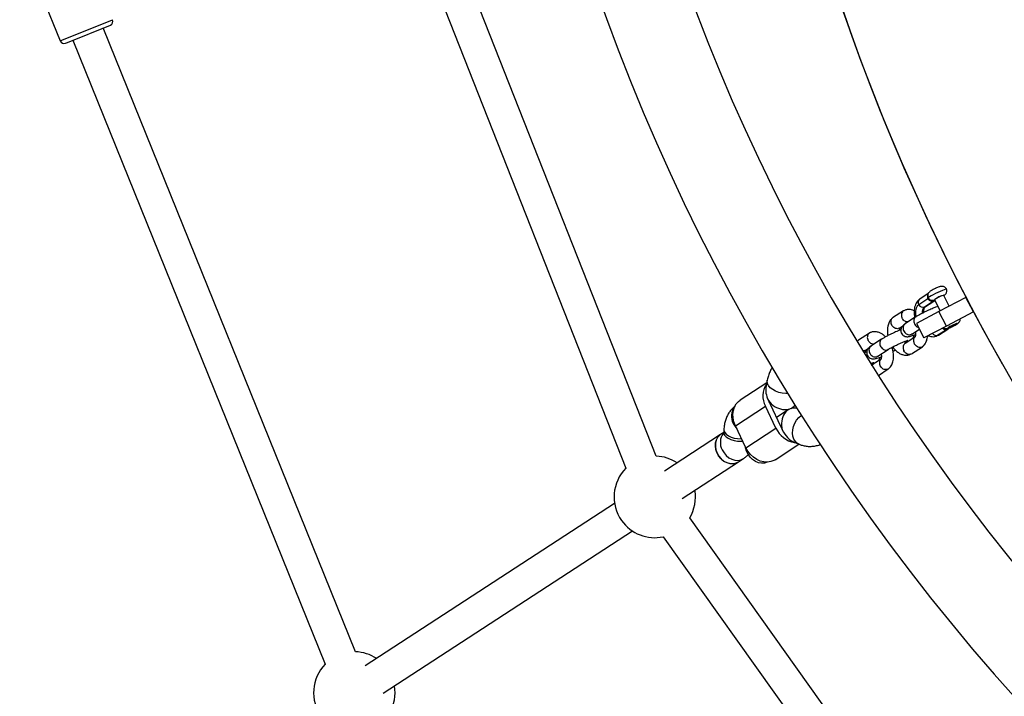
# Model space of a CAD drawing. Units: millimetres. Extents: x 17939 to 24115, y 28126 to 40547.
# Drawn here: x 20135 to 20618, y 31009 to 31341 of the extents above; entities that cross this region are included whole.
import ezdxf

# ---------------------------------------------------------------- set-up
doc = ezdxf.new("R2010")
doc.units = ezdxf.units.MM
doc.header["$LTSCALE"] = 200

msp = doc.modelspace()

# ---------------------------------------------------------------- linework, layer by layer
at = {"color": 7, "linetype": 'Continuous', "lineweight": 25}
for p, q in [((20134.67, 31379.97), (20154.54, 31330.9)), ((20447.16, 31127.18), (20353.58, 31364.2)), ((20338.7, 31358.33), (20432.28, 31121.31)), ((20158.14, 31330.2), (20179.2, 31338.73)), ((20299.5, 31031.2), (20175.59, 31337.27)), ((20157.14, 31329.8), (20158.14, 31330.2)), ((20160.76, 31331.26), (20284.67, 31025.2)), ((20580.71, 31206.97), (20576.61, 31204.3)), ((20590.91, 31200.75), (20588.36, 31206.1)), ((20580.56, 31204.38), (20576.08, 31201.46)), ((20583.33, 31203.23), (20578.85, 31200.31)), ((20578.9, 31200.33), (20583.38, 31203.25)), ((20579.19, 31200.48), (20583.67, 31203.4)), ((20583.85, 31203.95), (20586.48, 31198.42)), ((20599.2, 31205.12), (20585.93, 31198.13)), ((20602.92, 31198.04), (20599.2, 31205.12)), ((20568.57, 31198.49), (20563.21, 31195)), ((20585.93, 31198.13), (20574.86, 31192.31)), ((20578.9, 31200.33), (20578.85, 31200.31)), ((20589.65, 31191.05), (20585.93, 31198.13)), ((20602.92, 31198.04), (20589.65, 31191.05)), ((20574.52, 31195.49), (20569.29, 31192.08)), ((20574.86, 31192.31), (20578.59, 31185.23)), ((20551.84, 31187.6), (20546.47, 31184.11)), ((20566.58, 31190.04), (20568.18, 31191.09)), ((20572.6, 31187.08), (20576.34, 31189.51)), ((20589.65, 31191.05), (20578.59, 31185.23)), ((20589.94, 31189.39), (20585.46, 31186.48)), ((20585.75, 31186.63), (20590.24, 31189.55)), ((20593.07, 31191.09), (20593.04, 31191.09)), ((20546.38, 31184.05), (20545.92, 31183.58)), ((20557.79, 31184.6), (20552.56, 31181.19)), ((20574.07, 31185.59), (20569.35, 31182.52)), ((20550.51, 31178.31), (20549.44, 31177.89)), ((20549.84, 31179.15), (20551.45, 31180.2)), ((20555.87, 31176.19), (20561.06, 31179.57)), ((20572.46, 31177.39), (20577.82, 31180.88)), ((20557.34, 31174.7), (20552.62, 31171.63)), ((20556.26, 31166.85), (20561.09, 31169.99)), ((20501.38, 31163.14), (20488.36, 31154.66)), ((20501.66, 31164.51), (20501.08, 31161.62)), ((20486.02, 31142.15), (20500.79, 31151.76)), ((20505.92, 31140.97), (20500.79, 31151.76)), ((20503.06, 31152.66), (20508.2, 31141.87)), ((20511.98, 31149.97), (20506.15, 31146.18)), ((20513.35, 31150.61), (20513.86, 31150.94)), ((20480.29, 31138.76), (20478.78, 31137.79)), ((20480.37, 31140.17), (20480.31, 31138.99)), ((20491.16, 31131.36), (20486.02, 31142.15)), ((20491.16, 31131.36), (20505.92, 31140.97)), ((20478.78, 31137.79), (20451.24, 31119.86)), ((20515.17, 31133.88), (20515.05, 31133.91)), ((20515.17, 31133.86), (20517.27, 31133.04)), ((20505.5, 31125.44), (20517.21, 31133.06)), ((20459.97, 31106.45), (20487.51, 31124.38)), ((20487.51, 31124.38), (20489.99, 31125.99)), ((20426.72, 31103.9), (20304.33, 31024.25)), ((20630.49, 30863.11), (20463.61, 31096.92)), ((20313.06, 31010.84), (20435.45, 31090.49)), ((20450.59, 31087.63), (20617.47, 30853.82))]:
    msp.add_line(p, q, dxfattribs=at)
at = {"color": 8, "linetype": 'Continuous', "lineweight": 25}
for p, q in [((20154.54, 31330.9), (20180.31, 31341.33)), ((20583.67, 31203.4), (20583.38, 31203.25)), ((20578.9, 31200.33), (20579.19, 31200.48)), ((20590.23, 31189.54), (20589.94, 31189.39)), ((20585.46, 31186.48), (20584.9, 31186.18)), ((20585.75, 31186.63), (20585.46, 31186.48))]:
    msp.add_line(p, q, dxfattribs=at)
at = {"color": 7, "linetype": 'Continuous', "lineweight": 25, "flags": 128}
for points in [[(20589.72, 31209.06), (20589.64, 31209.1), (20589.26, 31209.06), (20588.58, 31208.85), (20587.67, 31208.52), (20586.58, 31208.06), (20585.39, 31207.53), (20584.18, 31206.95), (20583.06, 31206.37), (20582.08, 31205.82), (20581.33, 31205.36), (20580.85, 31205.01), (20580.69, 31204.79), (20580.7, 31204.76)], [(20576.08, 31201.46), (20575.34, 31200.75), (20574.79, 31199.75), (20574.48, 31198.49), (20574.4, 31197.04), (20574.57, 31195.48), (20574.58, 31195.42)], [(20593.04, 31191.09), (20593.89, 31191.52), (20594.54, 31191.9), (20594.9, 31192.17), (20594.91, 31192.28), (20594.57, 31192.21), (20593.92, 31191.99), (20593.08, 31191.63), (20592.18, 31191.2), (20591.36, 31190.77), (20590.75, 31190.41), (20590.46, 31190.17), (20590.51, 31190.09)], [(20589.47, 31189.84), (20589.6, 31189.84), (20589.66, 31189.85)], [(20590.51, 31190.09), (20590.61, 31190.08), (20590.66, 31190.05), (20590.67, 31190), (20590.62, 31189.92), (20590.52, 31189.82), (20590.37, 31189.7), (20590.18, 31189.55), (20589.94, 31189.39)], [(20486.02, 31142.15), (20485.3, 31144.02), (20484.89, 31145.94), (20484.79, 31147.85), (20485.03, 31149.67), (20485.58, 31151.35), (20486.43, 31152.83), (20487.55, 31154.05), (20488.36, 31154.66)], [(20478.9, 31126.07), (20477.81, 31127.41), (20476.98, 31128.92), (20476.43, 31130.54), (20476.19, 31132.17), (20476.28, 31133.76), (20476.7, 31135.22), (20477.41, 31136.49), (20478.39, 31137.5), (20478.78, 31137.79)], [(20478.78, 31137.79), (20478.23, 31137.37), (20477.28, 31136.31), (20476.61, 31135.01), (20476.25, 31133.53), (20476.21, 31131.93), (20476.49, 31130.29), (20477.08, 31128.69)], [(20501.72, 31124.25), (20501.64, 31124.21), (20500.29, 31123.78), (20498.83, 31123.69), (20497.32, 31123.96), (20495.84, 31124.58), (20494.46, 31125.5), (20493.24, 31126.69), (20492.23, 31128.1), (20491.49, 31129.66), (20491.05, 31131.28), (20490.99, 31131.72)], [(20505.5, 31125.44), (20504.95, 31125.12), (20503.41, 31124.51), (20501.74, 31124.25), (20499.99, 31124.34), (20498.23, 31124.78), (20496.5, 31125.56), (20494.88, 31126.65), (20493.42, 31128.02), (20492.16, 31129.6), (20491.16, 31131.36)], [(20477.08, 31128.69), (20477.96, 31127.2), (20479.08, 31125.89), (20480.39, 31124.82), (20481.83, 31124.05), (20483.33, 31123.61), (20484.82, 31123.51), (20486.24, 31123.77), (20487.51, 31124.37), (20487.51, 31124.38)]]:
    msp.add_lwpolyline(points, dxfattribs=at)
at = {"color": 8, "linetype": 'Continuous', "lineweight": 25, "flags": 128}
for points in [[(20588.38, 31206.07), (20588.35, 31206.13), (20588, 31206.07), (20587.35, 31205.84), (20586.5, 31205.48), (20585.59, 31205.04), (20584.76, 31204.61), (20584.14, 31204.24), (20583.84, 31204), (20583.86, 31203.92)], [(20589.66, 31189.85), (20590.07, 31189.92), (20590.51, 31190.09)], [(20511.74, 31157.91), (20510.71, 31157.9), (20509.01, 31158.07), (20507.32, 31158.46), (20505.74, 31159.06), (20504.34, 31159.84), (20503.17, 31160.77), (20502.3, 31161.8), (20501.77, 31162.88), (20501.6, 31163.96), (20501.66, 31164.51)], [(20517.27, 31133.04), (20516.4, 31133.5), (20515.46, 31134.38), (20514.75, 31135.54), (20514.28, 31136.94), (20514.09, 31138.5), (20514.19, 31140.15), (20514.56, 31141.82), (20515.2, 31143.43), (20516.07, 31144.9), (20517.14, 31146.17), (20518.34, 31147.17), (20518.41, 31147.21)], [(20480.31, 31138.99), (20480.36, 31138.42), (20480.74, 31137.56), (20481.47, 31136.74), (20482.52, 31136), (20483.84, 31135.39), (20485.38, 31134.92), (20487.04, 31134.63), (20488.77, 31134.52), (20489.65, 31134.53)], [(20480.37, 31140.17), (20480.42, 31139.61), (20480.8, 31138.74), (20481.53, 31137.92), (20482.58, 31137.18), (20483.91, 31136.57), (20485.44, 31136.1), (20487.11, 31135.81), (20488.83, 31135.7), (20489.09, 31135.7)], [(20484.97, 31143.23), (20485.84, 31141.75), (20486.72, 31140.68)], [(20479.56, 31130.3), (20480.44, 31128.81), (20481.56, 31127.5), (20482.87, 31126.43), (20484.31, 31125.66), (20485.81, 31125.22), (20487.3, 31125.12), (20488.71, 31125.38), (20489.98, 31125.98), (20489.99, 31125.99)]]:
    msp.add_lwpolyline(points, dxfattribs=at)
at = {"color": 7, "linetype": 'Continuous', "lineweight": 25}
for centre, radius, start, end in [((21381.98, 31692.26), 978.8, 187.9242, 246.23252), ((21503.66, 31676.69), 1020, 186.86031, 237.2459), ((21503.61, 31676.77), 1020, 186.89362, 209.6251), ((21381.98, 31692.26), 1021.2, 187.9242, 247.07609), ((20178.45, 31340.58), 2, 292.0404, 22.0404), ((20156.39, 31331.65), 2, 202.0404, 292.0404), ((20590, 31196.84), 9.4, 100.036, 130.8747), ((20578.18, 31202.62), 2.4, 208.8898, 286.0482), ((20582.67, 31205.54), 2.4, 208.8898, 286.0482), ((20606.68, 31162.44), 31.73, 115.4633, 121.8398), ((20510.03, 31156.74), 10.5, 146.6636, 208.3333), ((20511.08, 31158.68), 9.83, 205.4625, 211.2962), ((20511.75, 31156.8), 9.62, 199.5529, 205.4687), ((20517.06, 31145.93), 12.19, 203.9971, 260.5372), ((20517.07, 31146.1), 9.83, 205.4625, 211.2962), ((20517.74, 31144.21), 9.62, 199.5529, 205.4687), ((20446.45, 31107.2), 20, 56.6347, 87.9658), ((20484.25, 31130.52), 6.95, 219.714, 298.0078), ((20446.45, 31107.2), 20, 135.1222, 215.5175), ((20446.45, 31107.2), 20, 329.0956, 9.4784), ((20446.45, 31107.2), 20, 215.5175, 281.9393), ((20298.96, 31011.21), 20, 56.6347, 88.4622), ((20298.96, 31011.21), 20, 135.6186, 216.0483), ((20298.96, 31011.21), 20, 329.6265, 9.4784)]:
    msp.add_arc(centre, radius, start, end, dxfattribs=at)
at = {"color": 8, "linetype": 'Continuous', "lineweight": 25}
for centre, radius, start, end in [((20582.7, 31205.52), 2.42, 151.8178, 208.144), ((20577.95, 31202.58), 2.18, 127.8775, 210.9438), ((20582.83, 31206.03), 2.37, 272.2425, 296.7213), ((20581.39, 31206.45), 3.76, 301.0462, 313.2098), ((20592.3, 31189.4), 16.47, 120.2614, 122.807), ((20581.27, 31197.58), 3.65, 131.6599, 185.0591), ((20581.31, 31197.6), 3.64, 131.6153, 184.7352), ((20584.81, 31188.79), 2.4, 213.8299, 285.7797), ((20589.26, 31191.53), 2.24, 223.4832, 287.6558), ((20491.45, 31146.85), 7.42, 141.7524, 209.1028), ((20486.07, 31133.91), 7.45, 142.8351, 209.033)]:
    msp.add_arc(centre, radius, start, end, dxfattribs=at)
at = {"color": 7, "linetype": 'Continuous', "lineweight": 25}
for centre, major_axis, ratio, start_param, end_param in [((20508.27, 31156.85), (-4.66, 8.55), 0.66664, 0.670143, 1.488385), ((20508.27, 31156.85), (6.86, -4.67), 0.723895, 4.254413, 6.323627), ((20515.12, 31142.47), (-0.86, 8.32), 0.76753, 5.968156, 8.066149), ((20515.12, 31142.47), (-4.66, 8.55), 0.66664, 1.488385, 2.44725)]:
    msp.add_ellipse(centre, major_axis=major_axis, ratio=ratio, start_param=start_param, end_param=end_param, dxfattribs=at)
for points, knots in [([(20584.04, 31209.39), (20583.84, 31209.29), (20583.35, 31209.06), (20582.61, 31208.67), (20581.97, 31208.29), (20581.51, 31207.96), (20581.05, 31207.54), (20580.66, 31206.96), (20580.44, 31206.24), (20580.42, 31205.47), (20580.61, 31205), (20580.71, 31204.78)], [0, 0, 0, 0, 0.089699, 0.227911, 0.372456, 0.487634, 0.580295, 0.682209, 0.787993, 0.899894, 1, 1, 1, 1]), ([(20589.7, 31209.05), (20589.67, 31209.12), (20589.56, 31209.46), (20589.13, 31209.9), (20588.53, 31210.29), (20587.95, 31210.47), (20587.42, 31210.52), (20586.95, 31210.48), (20586.51, 31210.39), (20585.99, 31210.22), (20585.26, 31209.94), (20584.55, 31209.64), (20584.14, 31209.44), (20584.04, 31209.39)], [0, 0, 0, 0, 0.032242, 0.150875, 0.248549, 0.333687, 0.409805, 0.481161, 0.556439, 0.669452, 0.807617, 0.952182, 1, 1, 1, 1]), ([(20588.41, 31206), (20588.41, 31206), (20588.57, 31206.09), (20588.8, 31206.28), (20589.24, 31206.69), (20589.63, 31207.29), (20589.83, 31208.02), (20589.86, 31208.64), (20589.73, 31208.96), (20589.7, 31209.04)], [0, 0, 0, 0, 0.003433, 0.175183, 0.352582, 0.542145, 0.734008, 0.939049, 1, 1, 1, 1]), ([(20576.61, 31204.3), (20576.36, 31204.12), (20575.78, 31203.69), (20575.03, 31202.8), (20574.4, 31201.63), (20573.98, 31200.28), (20573.77, 31198.76), (20573.81, 31197.11), (20573.94, 31195.91), (20574.11, 31195.28), (20574.12, 31195.23)], [0, 0, 0, 0, 0.098864, 0.233829, 0.372188, 0.517824, 0.670654, 0.827626, 0.985002, 1, 1, 1, 1]), ([(20580.74, 31204.75), (20580.85, 31204.6), (20581.09, 31204.25), (20581.63, 31203.92), (20582.21, 31203.71), (20582.65, 31203.66), (20582.87, 31203.66), (20582.93, 31203.67)], [0, 0, 0, 0, 0.210692, 0.48138, 0.716478, 0.926282, 1, 1, 1, 1]), ([(20583.67, 31203.4), (20583.75, 31203.45), (20583.85, 31203.51), (20583.99, 31203.6), (20584.01, 31203.61)], [0, 0, 0, 0, 0.880001, 1, 1, 1, 1]), ([(20568.81, 31198.58), (20568.74, 31198.56), (20568.4, 31198.46), (20567.95, 31197.97), (20567.56, 31197.19), (20567.47, 31196.24), (20567.63, 31195.51), (20567.79, 31195.11), (20567.82, 31195.03), (20567.83, 31195.02)], [0, 0, 0, 0, 0.062363, 0.281806, 0.50124, 0.7206, 0.939962, 0.991237, 1, 1, 1, 1]), ([(20573.81, 31198.52), (20573.39, 31198.7), (20572.35, 31199.13), (20571.01, 31199.2), (20569.95, 31199.03), (20569.3, 31198.84), (20568.88, 31198.65), (20568.67, 31198.55)], [0, 0, 0, 0, 0.246425, 0.600806, 0.731355, 0.867389, 1, 1, 1, 1]), ([(20585.45, 31200.58), (20585.09, 31200.47), (20584.28, 31200.24), (20582.5, 31199.51), (20580.53, 31198.65), (20578.69, 31197.76), (20577.17, 31196.99), (20575.66, 31196.18), (20574.88, 31195.7), (20574.47, 31195.45)], [0, 0, 0, 0, 0.123172, 0.279877, 0.477498, 0.59225, 0.717538, 0.853571, 1, 1, 1, 1]), ([(20578.59, 31197.7), (20578.57, 31197.99), (20578.53, 31198.64), (20578.66, 31199.45), (20578.87, 31200.08), (20579.09, 31200.41), (20579.16, 31200.46), (20579.19, 31200.48)], [0, 0, 0, 0, 0.165845, 0.378144, 0.585869, 0.794235, 1, 1, 1, 1]), ([(20563.12, 31194.94), (20562.8, 31194.65), (20562.18, 31194.08), (20561.36, 31192.78), (20560.82, 31191.22), (20560.61, 31189.61), (20560.61, 31188.3), (20560.69, 31187.22), (20560.85, 31186.54), (20560.9, 31186.33)], [0, 0, 0, 0, 0.155998, 0.303647, 0.533294, 0.680625, 0.796564, 0.939038, 1, 1, 1, 1]), ([(20563.06, 31194.83), (20562.94, 31194.74), (20562.61, 31194.47), (20562.33, 31193.76), (20562.26, 31192.85), (20562.44, 31192.13), (20562.61, 31191.75), (20562.65, 31191.66), (20562.66, 31191.65)], [0, 0, 0, 0, 0.14887, 0.408936, 0.668969, 0.928882, 0.989615, 1, 1, 1, 1]), ([(20566.61, 31190.07), (20566.53, 31190.02), (20566.22, 31189.83), (20565.56, 31189.69), (20564.66, 31189.82), (20563.79, 31190.26), (20563.12, 31190.9), (20562.78, 31191.41), (20562.67, 31191.64), (20562.66, 31191.65)], [0, 0, 0, 0, 0.0670726, 0.2622245, 0.4574084, 0.6525483, 0.8476231, 0.9922071, 1, 1, 1, 1]), ([(20569.22, 31192), (20568.91, 31191.77), (20568.28, 31191.29), (20567.68, 31190.53), (20567.34, 31189.82), (20567.18, 31189.08), (20567.23, 31188.3), (20567.5, 31187.5), (20568, 31186.74), (20568.89, 31186.08), (20570.19, 31185.7), (20571.61, 31185.92), (20572.94, 31186.33), (20574.08, 31186.8), (20574.42, 31186.93)], [0, 0, 0, 0, 0.083518, 0.173665, 0.243811, 0.292304, 0.351105, 0.387547, 0.458549, 0.524163, 0.594055, 0.741055, 0.923515, 1, 1, 1, 1]), ([(20570.84, 31193.09), (20570.77, 31193.07), (20570.43, 31192.98), (20569.74, 31193.14), (20568.9, 31193.58), (20568.25, 31194.25), (20567.94, 31194.76), (20567.83, 31195), (20567.83, 31195.02)], [0, 0, 0, 0, 0.069343, 0.315534, 0.561687, 0.807719, 0.99017, 1, 1, 1, 1]), ([(20569.36, 31192.08), (20569.23, 31192), (20568.86, 31191.78), (20568.48, 31191.12), (20568.28, 31190.22), (20568.4, 31189.25), (20568.81, 31188.31), (20569.46, 31187.52), (20570.29, 31186.97), (20571.19, 31186.71), (20571.85, 31186.77), (20572.19, 31186.88), (20572.26, 31186.91), (20572.27, 31186.91)], [0, 0, 0, 0, 0.061728, 0.1751, 0.288467, 0.401882, 0.515313, 0.628755, 0.74219, 0.855611, 0.96898, 0.99547, 1, 1, 1, 1]), ([(20574.59, 31195.48), (20574.45, 31195.4), (20574.08, 31195.18), (20573.72, 31194.53), (20573.55, 31193.65), (20573.68, 31192.68), (20574.09, 31191.74), (20574.73, 31190.96), (20575.38, 31190.46), (20575.79, 31190.35), (20575.91, 31190.32)], [0, 0, 0, 0, 0.086376, 0.228415, 0.370478, 0.512569, 0.654683, 0.796807, 0.938926, 1, 1, 1, 1]), ([(20593.07, 31191.09), (20593.22, 31191.16), (20593.66, 31191.38), (20594.35, 31191.75), (20594.93, 31192.1), (20595.38, 31192.43), (20595.81, 31192.84), (20596.19, 31193.45), (20596.39, 31194.07), (20596.36, 31194.45), (20596.35, 31194.58)], [0, 0, 0, 0, 0.08707, 0.2572867, 0.4380002, 0.5507285, 0.6715813, 0.8012432, 0.931707, 1, 1, 1, 1]), ([(20552.08, 31187.69), (20552.01, 31187.67), (20551.67, 31187.57), (20551.22, 31187.08), (20550.83, 31186.3), (20550.74, 31185.35), (20550.89, 31184.62), (20551.05, 31184.22), (20551.09, 31184.14), (20551.1, 31184.12)], [0, 0, 0, 0, 0.062363, 0.281806, 0.50124, 0.7206, 0.939962, 0.991237, 1, 1, 1, 1]), ([(20559.71, 31185.7), (20559.33, 31186.09), (20558.6, 31186.84), (20557.27, 31187.62), (20555.7, 31188.21), (20554.28, 31188.31), (20553.22, 31188.14), (20552.57, 31187.95), (20552.15, 31187.76), (20551.94, 31187.66)], [0, 0, 0, 0, 0.171768, 0.329071, 0.518225, 0.744788, 0.82825, 0.915219, 1, 1, 1, 1]), ([(20567.24, 31189.2), (20566.8, 31189.03), (20565.66, 31188.58), (20563.79, 31187.75), (20561.95, 31186.87), (20560.43, 31186.1), (20558.93, 31185.29), (20558.14, 31184.81), (20557.74, 31184.56)], [0, 0, 0, 0, 0.146832, 0.380964, 0.516917, 0.665352, 0.826518, 1, 1, 1, 1]), ([(20566.61, 31188.95), (20566.61, 31189.05), (20566.61, 31189.24), (20566.64, 31189.48), (20566.68, 31189.72), (20566.73, 31189.95), (20566.81, 31190.16), (20566.86, 31190.26), (20566.92, 31190.31), (20566.93, 31190.32)], [0, 0, 0, 0, 0.10733, 0.210993, 0.350232, 0.522353, 0.723863, 0.95097, 1, 1, 1, 1]), ([(20572.63, 31187.12), (20572.53, 31187.05), (20572.41, 31186.97), (20572.28, 31186.92), (20572.27, 31186.91)], [0, 0, 0, 0, 0.91959, 1, 1, 1, 1]), ([(20574.3, 31188.18), (20574.33, 31188.05), (20574.4, 31187.68), (20574.43, 31187.16), (20574.42, 31186.7), (20574.39, 31186.4), (20574.35, 31186.16), (20574.3, 31185.93), (20574.22, 31185.72), (20574.16, 31185.61), (20574.09, 31185.55), (20574.06, 31185.54)], [0, 0, 0, 0, 0.083534, 0.234708, 0.360877, 0.431006, 0.525203, 0.641645, 0.777969, 0.93161, 1, 1, 1, 1]), ([(20588.09, 31190.23), (20588.15, 31190.18), (20588.38, 31190.02), (20588.83, 31189.89), (20589.26, 31189.83), (20589.49, 31189.84), (20589.54, 31189.84)], [0, 0, 0, 0, 0.146053, 0.533226, 0.878527, 1, 1, 1, 1]), ([(20590.24, 31189.55), (20590.33, 31189.6), (20590.58, 31189.76), (20591.18, 31190.11), (20592.05, 31190.58), (20592.72, 31190.92), (20593.07, 31191.09)], [0, 0, 0, 0, 0.153866, 0.419562, 0.704151, 1, 1, 1, 1]), ([(20546.33, 31183.94), (20546.19, 31183.86), (20546.03, 31183.75), (20545.96, 31183.57), (20545.95, 31183.54)], [0, 0, 0, 0, 0.837693, 1, 1, 1, 1]), ([(20554.11, 31182.2), (20554.04, 31182.18), (20553.69, 31182.09), (20553, 31182.25), (20552.17, 31182.69), (20551.52, 31183.36), (20551.21, 31183.87), (20551.1, 31184.11), (20551.1, 31184.12)], [0, 0, 0, 0, 0.069343, 0.315534, 0.561687, 0.807719, 0.99017, 1, 1, 1, 1]), ([(20557.85, 31184.59), (20557.72, 31184.51), (20557.35, 31184.29), (20556.98, 31183.64), (20556.81, 31182.76), (20556.94, 31181.79), (20557.35, 31180.86), (20558, 31180.06), (20558.8, 31179.49), (20559.67, 31179.22), (20560.3, 31179.25), (20560.63, 31179.36), (20560.7, 31179.38), (20560.71, 31179.38)], [0, 0, 0, 0, 0.068446, 0.181001, 0.293575, 0.406172, 0.518786, 0.631409, 0.744027, 0.856607, 0.969187, 0.995503, 1, 1, 1, 1]), ([(20560.95, 31179.5), (20561.43, 31179.79), (20562.34, 31180.33), (20564.18, 31181.28), (20565.88, 31182.11), (20567.34, 31182.77), (20568.49, 31183.26), (20569.63, 31183.71), (20570.28, 31183.94), (20570.67, 31184.05), (20570.67, 31184.05), (20570.66, 31184.05)], [0, 0, 0, 0, 0.180166, 0.340593, 0.481454, 0.60227, 0.7026, 0.789889, 0.943304, 0.977706, 1, 1, 1, 1]), ([(20569.38, 31182.49), (20569.28, 31182.43), (20568.93, 31182.26), (20568.55, 31181.66), (20568.3, 31180.79), (20568.36, 31179.89), (20568.54, 31179.32), (20568.65, 31179.08), (20568.65, 31179.07)], [0, 0, 0, 0, 0.097592, 0.336309, 0.574991, 0.813555, 0.990468, 1, 1, 1, 1]), ([(20569.67, 31182.72), (20569.67, 31182.73), (20569.68, 31182.75), (20569.62, 31182.8), (20569.36, 31182.96), (20569.07, 31183.18), (20568.89, 31183.37), (20568.86, 31183.4)], [0, 0, 0, 0, 0.19359, 0.373434, 0.684462, 0.950844, 1, 1, 1, 1]), ([(20569.51, 31183.65), (20569.6, 31183.6), (20569.97, 31183.41), (20570.43, 31183.37), (20570.75, 31183.44), (20570.78, 31183.45)], [0, 0, 0, 0, 0.219997, 0.909598, 1, 1, 1, 1]), ([(20572.85, 31184.79), (20573.03, 31185), (20573.4, 31185.42), (20573.69, 31186.02), (20573.76, 31186.5), (20573.79, 31186.68)], [0, 0, 0, 0, 0.379558, 0.772712, 1, 1, 1, 1]), ([(20574.08, 31185.52), (20573.93, 31185.34), (20573.6, 31184.95), (20573.41, 31184.1), (20573.49, 31183.23), (20573.7, 31182.68), (20573.81, 31182.44), (20573.82, 31182.43)], [0, 0, 0, 0, 0.235909, 0.51071, 0.785419, 0.989026, 1, 1, 1, 1]), ([(20577.98, 31181.03), (20577.94, 31180.99), (20577.73, 31180.74), (20577.13, 31180.54), (20576.27, 31180.49), (20575.37, 31180.79), (20574.55, 31181.37), (20574.07, 31181.97), (20573.87, 31182.34), (20573.82, 31182.42), (20573.82, 31182.43)], [0, 0, 0, 0, 0.035412, 0.218342, 0.40129, 0.584229, 0.767143, 0.949974, 0.992695, 1, 1, 1, 1]), ([(20577.91, 31180.94), (20578.23, 31181.23), (20578.84, 31181.79), (20579.66, 31183.1), (20580.21, 31184.6), (20580.33, 31185.75), (20580.37, 31186.17)], [0, 0, 0, 0, 0.236486, 0.460315, 0.80845, 1, 1, 1, 1]), ([(20580.64, 31186.31), (20580.69, 31186.28), (20581.13, 31186.05), (20582.02, 31185.86), (20583.26, 31185.78), (20584.25, 31185.91), (20584.76, 31186.15), (20584.91, 31186.22)], [0, 0, 0, 0, 0.033979, 0.329474, 0.611439, 0.885865, 1, 1, 1, 1]), ([(20584.91, 31186.22), (20585.13, 31186.31), (20585.42, 31186.42), (20585.69, 31186.59), (20585.75, 31186.63)], [0, 0, 0, 0, 0.745591, 1, 1, 1, 1]), ([(20549.87, 31179.18), (20549.79, 31179.13), (20549.49, 31178.94), (20549.12, 31178.89), (20548.84, 31178.86)], [0, 0, 0, 0, 0.261546, 1, 1, 1, 1]), ([(20549.88, 31178.06), (20549.88, 31178.16), (20549.88, 31178.35), (20549.91, 31178.59), (20549.94, 31178.83), (20550, 31179.06), (20550.08, 31179.27), (20550.12, 31179.37), (20550.19, 31179.42), (20550.2, 31179.43)], [0, 0, 0, 0, 0.10733, 0.210993, 0.350232, 0.522353, 0.723863, 0.95097, 1, 1, 1, 1]), ([(20552.49, 31181.11), (20552.18, 31180.88), (20551.54, 31180.4), (20550.95, 31179.64), (20550.61, 31178.93), (20550.45, 31178.19), (20550.5, 31177.41), (20550.76, 31176.61), (20551.26, 31175.85), (20552.16, 31175.19), (20553.46, 31174.81), (20554.88, 31175.03), (20556.2, 31175.44), (20557.35, 31175.9), (20557.68, 31176.04)], [0, 0, 0, 0, 0.083518, 0.173665, 0.243811, 0.292304, 0.351105, 0.387547, 0.458549, 0.524163, 0.594055, 0.741055, 0.923515, 1, 1, 1, 1]), ([(20552.63, 31181.19), (20552.5, 31181.11), (20552.12, 31180.89), (20551.75, 31180.23), (20551.55, 31179.33), (20551.67, 31178.36), (20552.07, 31177.42), (20552.73, 31176.63), (20553.55, 31176.08), (20554.46, 31175.82), (20555.12, 31175.88), (20555.46, 31175.99), (20555.53, 31176.02), (20555.54, 31176.02)], [0, 0, 0, 0, 0.061728, 0.1751, 0.288467, 0.401882, 0.515313, 0.628755, 0.74219, 0.855611, 0.96898, 0.99547, 1, 1, 1, 1]), ([(20557.57, 31177.29), (20557.59, 31177.16), (20557.67, 31176.79), (20557.7, 31176.27), (20557.68, 31175.81), (20557.65, 31175.51), (20557.62, 31175.27), (20557.56, 31175.04), (20557.49, 31174.83), (20557.43, 31174.72), (20557.35, 31174.66), (20557.33, 31174.64)], [0, 0, 0, 0, 0.0835343, 0.2347077, 0.3608768, 0.4310063, 0.5252028, 0.6416448, 0.7779693, 0.9316102, 1, 1, 1, 1]), ([(20561.03, 31179.57), (20560.94, 31179.51), (20560.84, 31179.43), (20560.72, 31179.39), (20560.71, 31179.38)], [0, 0, 0, 0, 0.915599, 1, 1, 1, 1]), ([(20561.18, 31170.05), (20561.49, 31170.34), (20562.11, 31170.9), (20562.93, 31172.21), (20563.48, 31173.77), (20563.69, 31175.38), (20563.69, 31176.69), (20563.54, 31178.13), (20563.27, 31179.47), (20562.96, 31180.31), (20562.86, 31180.58)], [0, 0, 0, 0, 0.130924, 0.254842, 0.447578, 0.571228, 0.668532, 0.788106, 0.930178, 1, 1, 1, 1]), ([(20563.26, 31180.79), (20563.28, 31180.76), (20563.5, 31180.42), (20564.28, 31179.48), (20565.49, 31178.3), (20567.02, 31177.37), (20568.6, 31176.78), (20570.01, 31176.68), (20571.07, 31176.85), (20571.73, 31177.04), (20572.15, 31177.23), (20572.35, 31177.33)], [0, 0, 0, 0, 0.008474, 0.103281, 0.315849, 0.445788, 0.602036, 0.789185, 0.858128, 0.929968, 1, 1, 1, 1]), ([(20563.39, 31178.66), (20563.53, 31178.73), (20563.96, 31178.94), (20564.33, 31179.15), (20564.58, 31179.29)], [0, 0, 0, 0, 0.316103, 1, 1, 1, 1]), ([(20572.21, 31177.31), (20572.09, 31177.24), (20571.73, 31177.06), (20570.99, 31177.08), (20570.12, 31177.37), (20569.34, 31177.98), (20568.89, 31178.59), (20568.69, 31178.97), (20568.66, 31179.06), (20568.65, 31179.07)], [0, 0, 0, 0, 0.101203, 0.311556, 0.5219, 0.732174, 0.942449, 0.9916, 1, 1, 1, 1]), ([(20552.64, 31172.71), (20552.64, 31172.71), (20553.15, 31172.91), (20553.54, 31173.04), (20553.94, 31173.16), (20553.93, 31173.16), (20553.93, 31173.16)], [0, 0, 0, 0, 0.003649, 0.731144, 0.894281, 1, 1, 1, 1]), ([(20552.78, 31172.76), (20552.87, 31172.71), (20553.24, 31172.52), (20553.7, 31172.48), (20554.01, 31172.55), (20554.05, 31172.56)], [0, 0, 0, 0, 0.219997, 0.909598, 1, 1, 1, 1]), ([(20555.9, 31176.23), (20555.79, 31176.16), (20555.68, 31176.08), (20555.55, 31176.03), (20555.54, 31176.02)], [0, 0, 0, 0, 0.91959, 1, 1, 1, 1]), ([(20556.11, 31173.9), (20556.29, 31174.11), (20556.66, 31174.53), (20556.95, 31175.13), (20557.03, 31175.61), (20557.06, 31175.79)], [0, 0, 0, 0, 0.379558, 0.772712, 1, 1, 1, 1]), ([(20557.35, 31174.63), (20557.2, 31174.45), (20556.87, 31174.06), (20556.68, 31173.21), (20556.76, 31172.34), (20556.96, 31171.79), (20557.08, 31171.55), (20557.08, 31171.54)], [0, 0, 0, 0, 0.235909, 0.51071, 0.785419, 0.989026, 1, 1, 1, 1]), ([(20504.17, 31170.74), (20504.12, 31170.68), (20503.66, 31170.05), (20502.99, 31168.7), (20502.17, 31166.69), (20501.83, 31165.24), (20501.66, 31164.51)], [0, 0, 0, 0, 0.036023, 0.348592, 0.672091, 1, 1, 1, 1]), ([(20552.94, 31171.83), (20552.94, 31171.84), (20552.95, 31171.86), (20552.91, 31171.89), (20552.89, 31171.9)], [0, 0, 0, 0, 0.553761, 1, 1, 1, 1]), ([(20561.24, 31170.14), (20561.21, 31170.1), (20561, 31169.85), (20560.4, 31169.65), (20559.54, 31169.6), (20558.63, 31169.9), (20557.82, 31170.48), (20557.34, 31171.08), (20557.13, 31171.45), (20557.09, 31171.53), (20557.08, 31171.54)], [0, 0, 0, 0, 0.035412, 0.218342, 0.40129, 0.584229, 0.767143, 0.949974, 0.992695, 1, 1, 1, 1]), ([(20485.93, 31151.77), (20485.71, 31151.62), (20484.98, 31151.09), (20483.92, 31149.95), (20482.76, 31148.4), (20481.83, 31146.64), (20481.11, 31144.72), (20480.58, 31142.56), (20480.44, 31141), (20480.37, 31140.17)], [0, 0, 0, 0, 0.060081, 0.205179, 0.351615, 0.501583, 0.656778, 0.818235, 1, 1, 1, 1]), ([(20480.31, 31138.99), (20480.3, 31138.88), (20480.28, 31138.57), (20480.21, 31138.29), (20480.21, 31138.3), (20480.21, 31138.31)], [0, 0, 0, 0, 0.247028, 0.707938, 1, 1, 1, 1]), ([(20517.27, 31133.04), (20517.75, 31132.87), (20518.88, 31132.46), (20520.7, 31132.08), (20522.77, 31131.92), (20524.85, 31132.1), (20526.55, 31132.47), (20527.47, 31132.88), (20527.75, 31133)], [0, 0, 0, 0, 0.142913, 0.333549, 0.518693, 0.719963, 0.914873, 1, 1, 1, 1]), ([(20489.99, 31125.99), (20490.46, 31126.32), (20491.34, 31126.93), (20492.06, 31127.71), (20492.4, 31128.07)], [0, 0, 0, 0, 0.538504, 1, 1, 1, 1])]:
    msp.add_open_spline(points, degree=3, knots=knots, dxfattribs=at)

doc.saveas('drawing.dxf')
